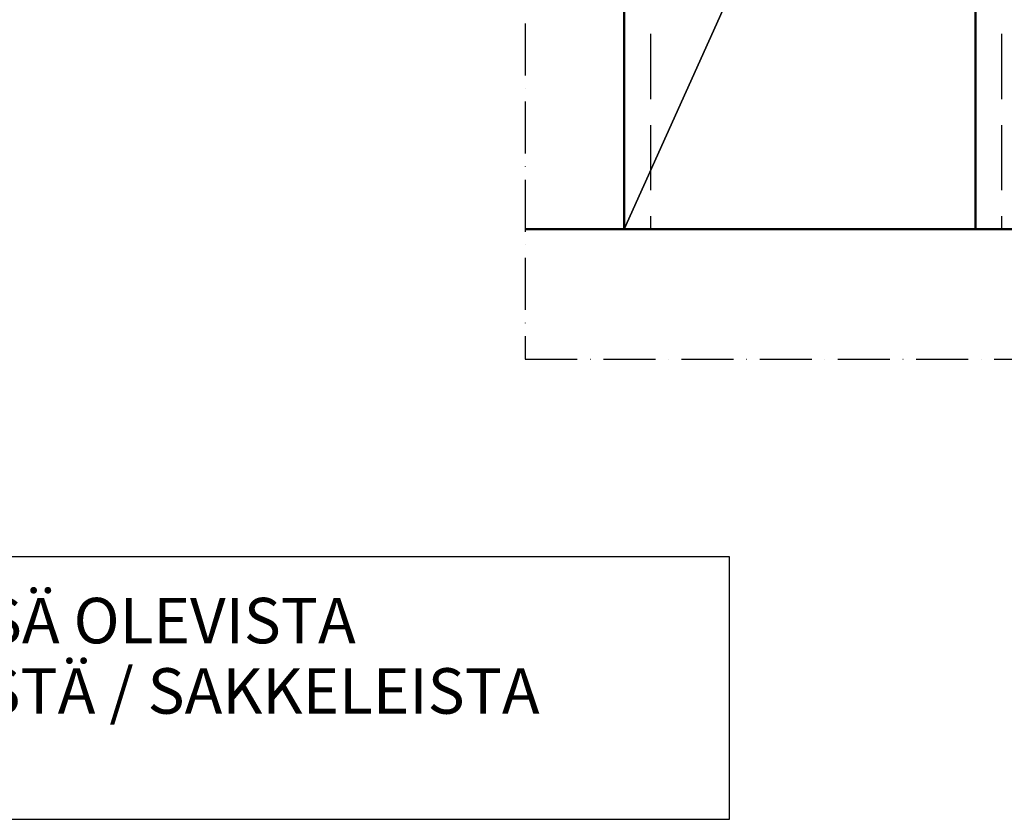
# Model space of a CAD drawing. Units: millimetres. Extents: x 52 to 3958, y 45 to 2807.
# Drawn here: x 2183 to 2940, y 811 to 1426 of the extents above; entities that cross this region are included whole.
import ezdxf

# ---------------------------------------------------------------- set-up
doc = ezdxf.new("R2010")
doc.units = ezdxf.units.MM
doc.header["$LTSCALE"] = 10
doc.linetypes.add('KVP', pattern=[7, 5, -2])
doc.linetypes.add('PKV', pattern=[6, 4, -1, 0, -1])
doc.layers.add('APUVIIVAT', color=1, linetype='Continuous')
for name, color, linetype, lineweight in [('MITAT', 2, 'Continuous', 25), ('RAKENTEET', 4, 'Continuous', 50), ('TEKSTIT', 7, 'Continuous', 35)]:
    doc.layers.add(name, color=color, linetype=linetype, lineweight=lineweight)
doc.styles.add('ROMANS', font='romans.shx')

# ---------------------------------------------------------------- blocks, each defined once
blk = doc.blocks.new('nostotxt')
at = {"layer": 'MITAT'}
blk.add_lwpolyline([(-693.54, 297.58), (236.7, 297.58), (236.7, 499.36), (-693.54, 499.36)], close=True, dxfattribs=at)
at = {"layer": 'RAKENTEET', "style": 'ROMANS'}
for s, p in [('PORTAAN PÄISSÄ OLEVISTA', (-665.5, 432.89)), ('VAIJERILENKEISTÄ / SAKKELEISTA', (-667.01, 378.78))]:
    blk.add_text(s, height=35, dxfattribs=at).set_placement(p)
blk = doc.blocks.new('E9 NL ASKEL pohja')
at = {"layer": 'APUVIIVAT'}
for p, q in [((-1040.12, -1053.87), (-1310.12, -1653.87)), ((-1310.12, -1653.87), (-1040.12, -1053.87))]:
    blk.add_line(p, q, dxfattribs=at)
at = {"layer": 'APUVIIVAT', "linetype": 'PKV'}
blk.add_lwpolyline([(-390.77, -717.38), (-390.77, -353.87), (-1386.28, -353.87), (-1386.28, -1753.87), (-390.77, -1753.87), (-390.77, -1362.08)], dxfattribs=at)
at = {"layer": 'APUVIIVAT', "linetype": 'KVP'}
for points in [[(-1290.12, -453.87), (-1290.12, -1653.87)], [(-1020.12, -453.87), (-1020.12, -1653.87)]]:
    blk.add_lwpolyline(points, dxfattribs=at)
at = {"layer": 'RAKENTEET'}
blk.add_line((-1386.28, -1653.87), (-800.12, -1653.87), dxfattribs=at)
for points in [[(-1310.12, -453.87), (-1310.12, -453.87), (-1310.12, -1653.87)], [(-1040.12, -453.87), (-1040.12, -453.87), (-1040.12, -1653.87)]]:
    blk.add_lwpolyline(points, dxfattribs=at)

msp = doc.modelspace()

# ---------------------------------------------------------------- block references
at = {"layer": 'TEKSTIT'}
for name, p in [('E9 NL ASKEL pohja', (3958.09, 2919.04)), ('nostotxt', (2492.2, 513.66))]:
    msp.add_blockref(name, p, dxfattribs=at)

doc.saveas('drawing.dxf')
